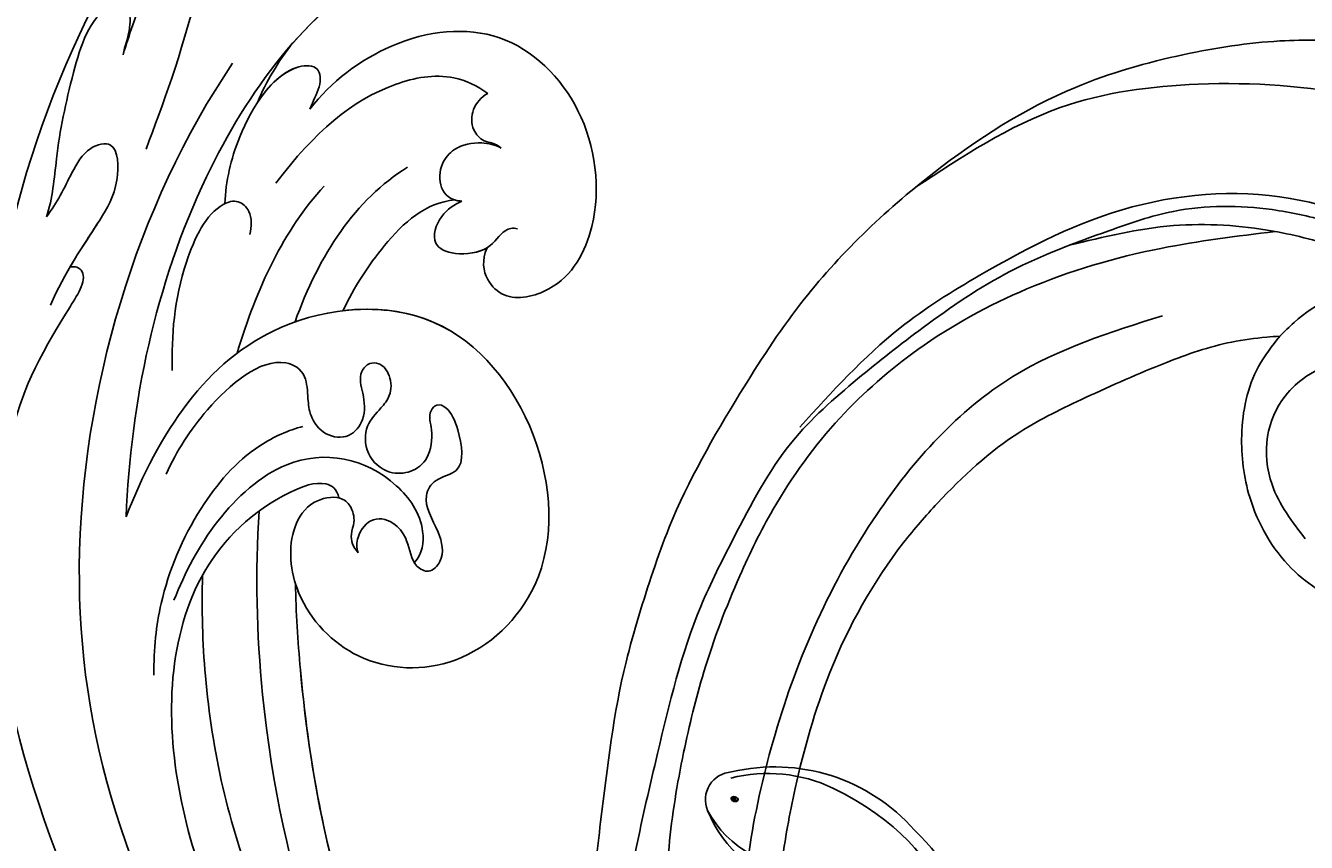
# Model space of a CAD drawing. Units: millimetres. Extents: x 4039 to 14959, y -3894 to -924.
# Drawn here: x 10380 to 10445, y -2896 to -2855 of the extents above; entities that cross this region are included whole.
import ezdxf

# ---------------------------------------------------------------- set-up
doc = ezdxf.new("R2010")
doc.units = ezdxf.units.MM
doc.layers.add('2018-圖筆規範-輪廓線', color=8, linetype='Continuous')
doc.layers.add('H-08.木作(細線)', color=8, linetype='Continuous')
doc.layers.add('logo', color=8, linetype='Continuous', plot=False)

# ---------------------------------------------------------------- blocks, each defined once
blk = doc.blocks.new('GPR-1891-140')
at = {"layer": 'H-08.木作(細線)'}
for radius in [708, 697.086, 684.424, 638.749, 627]:
    blk.add_arc((0, 0), radius, 90, 180, dxfattribs=at)
blk = doc.blocks.new('GR-211001')
at = {"layer": 'H-08.木作(細線)'}
blk.add_arc((7.024, -463.974), 27.054, 319.30327, 4.53021, dxfattribs=at)
blk = doc.blocks.new('SE-21042L-d')
at = {"layer": 'H-08.木作(細線)'}
for points, knots in [([(17.634, 51.907), (17.062, 55.227), (14.225, 66.249), (3.944, 82.187), (-15.311, 94.351), (-24.25, 92.095), (-29.212, 86.783), (-30.291, 79.379), (-28.395, 75.54), (-27.203, 74.549)], [0.1085621, 0.1085621, 0.1085621, 0.1085621, 0.128565, 0.1908614, 0.2361639, 0.2570086, 0.2745451, 0.290192, 0.3024095, 0.3024095, 0.3024095, 0.3024095]), ([(11.16, 44.399), (10.501, 50.084), (7.582, 60.553), (-0.607, 70.172), (-6.657, 72.294), (-8.679, 72.859), (-9.836, 74.03), (-9.475, 75.267), (-8.461, 75.038), (-7.936, 74.799)], [0, 0, 0, 0, 17.716591, 31.651599, 35.510922, 36.654247, 37.927839, 38.976856, 40.180044, 40.180044, 40.180044, 40.180044]), ([(11.16, 44.399), (10.501, 50.084), (7.582, 60.553), (-0.607, 70.172), (-6.657, 72.294), (-8.679, 72.859), (-9.836, 74.03), (-9.475, 75.267), (-8.461, 75.038), (-7.936, 74.799)], [0, 0, 0, 0, 17.716591, 31.651599, 35.510922, 36.654247, 37.927839, 38.976856, 40.180044, 40.180044, 40.180044, 40.180044]), ([(0.999, 67.651), (-0.459, 69.075), (-3.131, 71.057), (-6.657, 72.294), (-8.679, 72.859), (-9.836, 74.03), (-9.475, 75.267), (-8.461, 75.038), (-7.936, 74.799)], [25.616549, 25.616549, 25.616549, 25.616549, 31.651599, 35.510922, 36.654247, 37.927839, 38.976856, 40.180044, 40.180044, 40.180044, 40.180044]), ([(9.62, 67.656), (9.424, 68.147), (8.819, 69.66), (7.861, 71.497), (6.557, 72.839), (4.93, 72.798), (6.529, 67.727), (7.783, 65.03), (8.808, 62.824)], [0, 0, 0, 0, 1.584569, 4.885657, 6.208406, 6.983094, 8.898328, 17.502627, 17.502627, 17.502627, 17.502627]), ([(9.62, 67.656), (9.424, 68.147), (8.819, 69.66), (7.861, 71.497), (6.557, 72.839), (4.93, 72.798), (5.389, 71.342), (5.726, 70.345), (5.8, 70.127)], [0, 0, 0, 0, 1.584569, 4.885657, 6.208406, 6.983094, 8.898328, 9.451602, 9.451602, 9.451602, 9.451602]), ([(14.067, 59.778), (13.678, 60.683), (13.319, 63.205), (12.387, 66.529), (10.993, 70.12), (9.064, 70.314), (9.143, 68.767), (9.495, 68.085), (9.62, 67.656)], [0, 0, 0, 0, 0.00706101, 0.01754863, 0.02634997, 0.02916113, 0.03165892, 0.03507036, 0.03507036, 0.03507036, 0.03507036]), ([(14.067, 59.778), (13.678, 60.683), (13.319, 63.205), (12.387, 66.529), (10.993, 70.12), (9.064, 70.314), (9.143, 68.767), (9.495, 68.085), (9.62, 67.656)], [0, 0, 0, 0, 0.00706101, 0.01754863, 0.02634997, 0.02916113, 0.03165892, 0.03507036, 0.03507036, 0.03507036, 0.03507036]), ([(0.418, 64.237), (-0.725, 65.523), (-4.109, 67.708), (-9.734, 67.883), (-13.716, 63.38), (-14.016, 57.713), (-11.779, 54.234), (-8.866, 53.761), (-7.736, 55.028), (-7.669, 56.002), (-7.987, 56.605)], [0, 0, 0, 0, 0.0114383, 0.02466679, 0.03807414, 0.0521325, 0.06163581, 0.06713413, 0.06997013, 0.07356028, 0.07356028, 0.07356028, 0.07356028]), ([(0.418, 64.237), (-0.725, 65.523), (-4.109, 67.708), (-9.734, 67.883), (-13.716, 63.38), (-14.016, 57.713), (-11.779, 54.234), (-8.866, 53.761), (-7.736, 55.028), (-7.669, 56.002), (-7.987, 56.605)], [0, 0, 0, 0, 0.0114383, 0.02466679, 0.03807414, 0.0521325, 0.06163581, 0.06713413, 0.06997013, 0.07356028, 0.07356028, 0.07356028, 0.07356028]), ([(0.418, 64.237), (-0.725, 65.523), (-4.109, 67.708), (-9.734, 67.883), (-13.716, 63.38), (-14.016, 57.713), (-11.779, 54.234), (-8.866, 53.761), (-7.736, 55.028), (-7.669, 56.002), (-7.987, 56.605)], [0, 0, 0, 0, 0.0114383, 0.02466679, 0.03807414, 0.0521325, 0.06163581, 0.06713413, 0.06997013, 0.07356028, 0.07356028, 0.07356028, 0.07356028]), ([(3.028, 64.76), (2.794, 65.275), (2.133, 66.29), (1.435, 67.214), (0.999, 67.651)], [0, 0, 0, 0, 1.691764, 3.543947, 3.543947, 3.543947, 3.543947]), ([(3.028, 64.76), (2.794, 65.275), (2.133, 66.29), (1.435, 67.214), (0.999, 67.651)], [0, 0, 0, 0, 1.691764, 3.543947, 3.543947, 3.543947, 3.543947]), ([(3.028, 64.76), (2.794, 65.275), (2.133, 66.29), (1.435, 67.214), (0.999, 67.651)], [0, 0, 0, 0, 1.691764, 3.543947, 3.543947, 3.543947, 3.543947]), ([(4.138, 66.826), (9.5, 60.029), (16.287, 42.156), (12.546, 25.685), (7.643, 16.209)], [0, 0, 0, 0, 0.0648496, 0.1262985, 0.1262985, 0.1262985, 0.1262985]), ([(0.418, 64.237), (0.23, 64.625), (-0.244, 65.328), (-0.262, 66.409), (1.843, 66.574), (4.202, 63.366), (4.904, 60.919), (5.043, 59.792)], [0, 0, 0, 0, 0.00250847, 0.00507589, 0.00789228, 0.01835299, 0.02627157, 0.02627157, 0.02627157, 0.02627157]), ([(0.418, 64.237), (0.23, 64.625), (-0.244, 65.328), (-0.262, 66.409), (1.307, 66.532), (2.397, 65.587), (3.028, 64.76)], [0, 0, 0, 0, 0.00250847, 0.00507589, 0.00789228, 0.01432152, 0.01432152, 0.01432152, 0.01432152]), ([(0.418, 64.237), (0.23, 64.625), (-0.244, 65.328), (-0.262, 66.409), (1.307, 66.532), (2.397, 65.587), (3.028, 64.76)], [0, 0, 0, 0, 0.00250847, 0.00507589, 0.00789228, 0.01432152, 0.01432152, 0.01432152, 0.01432152]), ([(-8.588, 64.373), (-8.12, 64.791), (-6.566, 65.631), (-2.493, 65.124), (0.247, 63.069), (2.398, 60.639)], [0, 0, 0, 0, 0.00425486, 0.01128254, 0.02845527, 0.02845527, 0.02845527, 0.02845527]), ([(-9.065, 61.569), (-8.946, 61.685), (-8.668, 61.865), (-8.093, 62.011), (-7.623, 62.636), (-7.696, 63.687), (-8.24, 64.201), (-8.588, 64.373)], [0, 0, 0, 0, 0.001135904, 0.002112059, 0.003948401, 0.006395314, 0.008960962, 0.008960962, 0.008960962, 0.008960962]), ([(14.182, 55.322), (13.368, 56.917), (11.857, 58.732), (10.258, 61.019), (10.18, 63.45), (11.818, 63.14), (12.823, 61.631), (13.475, 60.429), (14.067, 59.778)], [0, 0, 0, 0, 0.01166805, 0.01690463, 0.0212616, 0.02413007, 0.02797127, 0.0340892, 0.0340892, 0.0340892, 0.0340892]), ([(13.073, 57.159), (12.521, 57.959), (11.492, 59.254), (10.258, 61.019), (10.18, 63.45), (11.818, 63.14), (12.823, 61.631), (13.475, 60.429), (14.067, 59.778)], [0.00485235, 0.00485235, 0.00485235, 0.00485235, 0.01166805, 0.01690463, 0.0212616, 0.02413007, 0.02797127, 0.0340892, 0.0340892, 0.0340892, 0.0340892]), ([(-6.895, 59.051), (-6.325, 59.113), (-5.755, 59.716), (-5.907, 61.008), (-6.797, 61.86), (-7.962, 62), (-8.778, 61.762), (-9.065, 61.569)], [0, 0, 0, 0, 0.00293077, 0.00577905, 0.00805852, 0.01150471, 0.01391832, 0.01391832, 0.01391832, 0.01391832]), ([(3.899, 58.143), (3.765, 58.54), (3.718, 59.351), (4.395, 59.973), (5.838, 59.667), (7.796, 56.257), (8.209, 53.339), (8.304, 51.585)], [0, 0, 0, 0, 0.00225047, 0.00410291, 0.00635502, 0.01451015, 0.02749462, 0.02749462, 0.02749462, 0.02749462]), ([(-9.595, 57.453), (-9.346, 57.539), (-8.698, 57.375), (-8.22, 56.436), (-6.308, 56.294), (-5.109, 56.977), (-5.65, 58.398), (-6.511, 58.92), (-6.895, 59.051)], [0, 0, 0, 0, 0.00129803, 0.00435108, 0.00756228, 0.01041711, 0.01392494, 0.01684317, 0.01684317, 0.01684317, 0.01684317]), ([(-9.595, 57.453), (-9.346, 57.539), (-8.698, 57.375), (-8.22, 56.436), (-6.308, 56.294), (-5.109, 56.977), (-5.65, 58.398), (-6.511, 58.92), (-6.895, 59.051)], [0, 0, 0, 0, 0.00129803, 0.00435108, 0.00756228, 0.01041711, 0.01392494, 0.01684317, 0.01684317, 0.01684317, 0.01684317]), ([(-7.987, 56.605), (-7.554, 56.387), (-6.3, 56.299), (-5.109, 56.977), (-5.65, 58.398), (-6.511, 58.92), (-6.895, 59.051)], [0.00441176, 0.00441176, 0.00441176, 0.00441176, 0.00756228, 0.01041711, 0.01392494, 0.01684317, 0.01684317, 0.01684317, 0.01684317]), ([(-6.546, 59.13), (-5.078, 59.122), (-2.817, 57.358), (-1.16, 55.102), (-0.504, 53.969)], [0, 0, 0, 0, 0.01086244, 0.0203033, 0.0203033, 0.0203033, 0.0203033]), ([(-6.546, 59.13), (-5.078, 59.122), (-2.817, 57.358), (-1.16, 55.102), (-0.504, 53.969)], [0, 0, 0, 0, 0.01086244, 0.0203033, 0.0203033, 0.0203033, 0.0203033]), ([(-6.546, 59.13), (-5.078, 59.122), (-2.817, 57.358), (-1.16, 55.102), (-0.504, 53.969)], [0, 0, 0, 0, 0.01086244, 0.0203033, 0.0203033, 0.0203033, 0.0203033]), ([(17.723, 40.251), (17.751, 43.463), (17.055, 49.067), (14.886, 52.97), (12.053, 56.715), (12.774, 57.212), (13.073, 57.159)], [0, 0, 0, 0, 0.02061587, 0.03812943, 0.04246536, 0.04371489, 0.04371489, 0.04371489, 0.04371489]), ([(17.723, 40.251), (17.751, 43.463), (17.055, 49.067), (14.886, 52.97), (12.053, 56.715), (12.774, 57.212), (13.073, 57.159)], [0, 0, 0, 0, 0.02061587, 0.03812943, 0.04246536, 0.04371489, 0.04371489, 0.04371489, 0.04371489]), ([(11.16, 44.399), (9.187, 48.499), (4.949, 54.153), (-5.585, 54.292), (-10.432, 47.291), (-10.338, 39.547), (-5.255, 35.328), (0.029, 35.847), (3.078, 39.454), (3.149, 42.881), (1.875, 44.543), (0.404, 44.72), (-0.216, 44.177), (-0.378, 43.336), (0.01, 42.59), (-0.154, 42.033), (-0.382, 41.735)], [0, 0, 0, 0, 0.0296015, 0.0481598, 0.0659758, 0.0837615, 0.0971272, 0.1090521, 0.1192662, 0.1272617, 0.1311755, 0.1344948, 0.1363965, 0.1383774, 0.1398014, 0.1421284, 0.1421284, 0.1421284, 0.1421284]), ([(11.16, 44.399), (9.187, 48.499), (4.949, 54.153), (-5.585, 54.292), (-10.432, 47.291), (-10.338, 39.547), (-5.255, 35.328), (0.029, 35.847), (3.078, 39.454), (3.149, 42.881), (1.875, 44.543), (0.404, 44.72), (-0.216, 44.177), (-0.378, 43.336), (0.01, 42.59), (-0.154, 42.033), (-0.382, 41.735)], [0, 0, 0, 0, 0.0296015, 0.0481598, 0.0659758, 0.0837615, 0.0971272, 0.1090521, 0.1192662, 0.1272617, 0.1311755, 0.1344948, 0.1363965, 0.1383774, 0.1398014, 0.1421284, 0.1421284, 0.1421284, 0.1421284]), ([(-0.504, 53.969), (-2.086, 54.04), (-6.263, 53.312), (-10.432, 47.291), (-10.338, 39.547), (-5.255, 35.328), (0.029, 35.847), (2.39, 38.64), (2.844, 40.257), (2.883, 40.428)], [0.03717854, 0.03717854, 0.03717854, 0.03717854, 0.04815977, 0.0659758, 0.08376146, 0.09712722, 0.1090521, 0.11926621, 0.12046099, 0.12046099, 0.12046099, 0.12046099]), ([(-0.382, 41.735), (-0.318, 41.992), (-0.383, 42.7), (-1.248, 43.593), (-2.38, 43.15), (-3.009, 42.086), (-3, 40.958), (-3.893, 40.385), (-4.785, 41.165), (-4.523, 42.698), (-3.707, 44.093), (-4.526, 45.25), (-6.118, 45.356), (-5.976, 47.354), (-5.533, 48.635), (-4.919, 48.992), (-4.381, 48.496), (-4.631, 47.534), (-4.33, 46.195), (-3.407, 45.543), (-2.097, 45.56), (-1.078, 46.601), (-1.158, 48.128), (-1.965, 48.825), (-2.657, 49.551), (-2.708, 50.487), (-2.266, 51.202), (-1.603, 51.272), (-1.016, 50.713), (-1.252, 49.655), (-1.283, 48.48), (-0.388, 47.464), (0.915, 47.722), (1.549, 48.71), (1.584, 49.679), (1.545, 51.033), (3.346, 52.245), (6.775, 49.7), (8.352, 47.547), (8.987, 46.39)], [0, 0, 0, 0, 0.0017192, 0.0045075, 0.0073428, 0.009618, 0.0127404, 0.0142576, 0.0159815, 0.0194134, 0.0240514, 0.0263324, 0.0290572, 0.0337038, 0.0365445, 0.037953, 0.0390218, 0.041345, 0.0445474, 0.0472643, 0.0498069, 0.0532387, 0.0564575, 0.0592453, 0.0610171, 0.0633962, 0.0652843, 0.0663779, 0.0677371, 0.0703956, 0.073572, 0.0761384, 0.0788433, 0.0817303, 0.0838398, 0.0862453, 0.0895424, 0.100305, 0.109053, 0.109053, 0.109053, 0.109053]), ([(-0.382, 41.735), (-0.318, 41.992), (-0.383, 42.7), (-1.248, 43.593), (-2.38, 43.15), (-3.009, 42.086), (-3, 40.958), (-3.893, 40.385), (-4.785, 41.165), (-4.523, 42.698), (-3.707, 44.093), (-4.526, 45.25), (-6.118, 45.356), (-5.976, 47.354), (-5.533, 48.635), (-4.919, 48.992), (-4.381, 48.496), (-4.631, 47.534), (-4.33, 46.195), (-3.407, 45.543), (-2.097, 45.56), (-1.078, 46.601), (-1.158, 48.128), (-1.965, 48.825), (-2.657, 49.551), (-2.708, 50.487), (-2.266, 51.202), (-1.603, 51.272), (-1.016, 50.713), (-1.252, 49.655), (-1.283, 48.48), (-0.388, 47.464), (0.915, 47.722), (1.549, 48.71), (1.584, 49.679), (1.545, 51.033), (3.346, 52.245), (6.775, 49.7), (8.352, 47.547), (8.987, 46.39)], [0, 0, 0, 0, 0.0017192, 0.0045075, 0.0073428, 0.009618, 0.0127404, 0.0142576, 0.0159815, 0.0194134, 0.0240514, 0.0263324, 0.0290572, 0.0337038, 0.0365445, 0.037953, 0.0390218, 0.041345, 0.0445474, 0.0472643, 0.0498069, 0.0532387, 0.0564575, 0.0592453, 0.0610171, 0.0633962, 0.0652843, 0.0663779, 0.0677371, 0.0703956, 0.073572, 0.0761384, 0.0788433, 0.0817303, 0.0838398, 0.0862453, 0.0895424, 0.100305, 0.109053, 0.109053, 0.109053, 0.109053]), ([(12.466, 19.008), (13.509, 21.056), (17.943, 31.903), (19.044, 43.145), (17.634, 51.907)], [0.02666238, 0.02666238, 0.02666238, 0.02666238, 0.04239869, 0.10705039, 0.10705039, 0.10705039, 0.10705039]), ([(1.927, 48.287), (2.648, 48.17), (4.859, 47.373), (7.753, 44.404), (9.766, 40.439), (10.241, 37.672), (10.35, 36.321)], [0, 0, 0, 0, 0.00576068, 0.01597128, 0.02842672, 0.03698193, 0.03698193, 0.03698193, 0.03698193]), ([(-3.177, 41.03), (-3.61, 41.431), (-3.954, 43.021), (-1.999, 46.238), (2.398, 47.443), (6.883, 43.904), (8.394, 41.368), (9.055, 40.023)], [0, 0, 0, 0, 0.00371809, 0.01001396, 0.02477086, 0.03513873, 0.04595312, 0.04595312, 0.04595312, 0.04595312]), ([(4.49, 16.189), (6.257, 19.426), (8.876, 25.222), (10.686, 36.334), (6.602, 43.902), (1.187, 45.591), (0.437, 45.033), (0.386, 44.565)], [0, 0, 0, 0, 0.01979705, 0.04790154, 0.07541399, 0.07951375, 0.08165092, 0.08165092, 0.08165092, 0.08165092]), ([(4.49, 16.189), (6.257, 19.426), (8.876, 25.222), (10.686, 36.334), (6.602, 43.902), (1.187, 45.591), (0.437, 45.033), (0.386, 44.565)], [0, 0, 0, 0, 0.01979705, 0.04790154, 0.07541399, 0.07951375, 0.08165092, 0.08165092, 0.08165092, 0.08165092]), ([(-0.415, 12.438), (2.333, 17.564), (5.469, 28.419), (4.873, 41.157), (4.449, 44.197)], [0, 0, 0, 0, 0.05753712, 0.07649972, 0.07649972, 0.07649972, 0.07649972]), ([(7.528, 41.168), (7.701, 39.47), (7.943, 33.928), (7.135, 28.526), (5.995, 24.933)], [0.04930622, 0.04930622, 0.04930622, 0.04930622, 0.06125877, 0.08837587, 0.08837587, 0.08837587, 0.08837587]), ([(2.883, 40.428), (2.958, 38.971), (3.039, 31.55), (1.435, 20.121), (-2.74, 12.038), (-5.166, 8.804)], [0.05232503, 0.05232503, 0.05232503, 0.05232503, 0.06186305, 0.10065986, 0.13106328, 0.13106328, 0.13106328, 0.13106328]), ([(2.883, 40.428), (2.958, 38.971), (3.033, 32.105), (2.195, 25.586), (0.836, 20.937)], [0.05232503, 0.05232503, 0.05232503, 0.05232503, 0.06186305, 0.09704577, 0.09704577, 0.09704577, 0.09704577]), ([(2.883, 40.428), (2.958, 38.971), (3.033, 32.105), (2.195, 25.586), (0.836, 20.937)], [0.05232503, 0.05232503, 0.05232503, 0.05232503, 0.06186305, 0.09704577, 0.09704577, 0.09704577, 0.09704577])]:
    blk.add_open_spline(points, degree=3, knots=knots, dxfattribs=at)
for points in [[(1.944, 53.58), (0.487, 56.887), (-1.55, 59.526), (-4.277, 60.948)], [(-0.016, 60.302), (2.161, 58.283), (3.776, 55.382), (4.969, 52.22)], [(-6.895, 59.051), (-6.764, 59.065), (-6.648, 59.092), (-6.546, 59.13)], [(-6.895, 59.051), (-6.764, 59.065), (-6.648, 59.092), (-6.546, 59.13)]]:
    blk.add_open_spline(points, degree=3, dxfattribs=at)
blk = doc.blocks.new('SE-21230L')
at = {"layer": '2018-圖筆規範-輪廓線'}
blk.add_open_spline([(1231.242, 1939.985), (1231.455, 1940.763), (1232.372, 1944.114), (1232.862, 1948.964), (1233.491, 1954.596), (1233.37, 1957.689), (1232, 1961.333), (1231.427, 1964.023), (1230.301, 1964.802), (1229.787, 1966.69), (1228.466, 1969.688), (1225.924, 1972.609), (1224.169, 1974.518), (1223.22, 1975.341), (1221.781, 1977.336), (1219.358, 1979.855), (1215.456, 1982.281), (1211.897, 1983.311), (1208.808, 1983.382), (1206.39, 1983.23), (1204.017, 1983.413), (1202.236, 1982.29), (1200.885, 1981.113), (1200.001, 1979.866), (1198.823, 1978.749), (1197.355, 1977.403), (1197.042, 1975.596), (1196.464, 1973.018), (1198.083, 1970.833), (1199.418, 1968.488), (1201.375, 1967.861), (1202.988, 1967.105), (1204.779, 1966.906), (1206.158, 1967.362), (1207.259, 1967.591), (1208.093, 1967.779), (1208.927, 1968.243), (1209.428, 1969.61), (1210.475, 1971.036), (1212.263, 1972.026), (1214.11, 1972.271), (1215.804, 1972.289), (1217.462, 1971.928), (1219.208, 1971.357), (1220.435, 1970.19), (1221.54, 1968.966), (1222.292, 1967.528), (1223.198, 1965.554), (1223.332, 1963.087), (1223.697, 1961.319), (1223.888, 1960.397), (1223.956, 1959.382), (1224.131, 1956.751), (1223.996, 1952.784), (1223.166, 1947.873), (1221.646, 1942.188), (1219.027, 1937.33), (1215.656, 1933.357), (1212.753, 1930.589), (1208.65, 1928.567), (1205.143, 1926.929), (1202.089, 1925.821), (1200.128, 1925.535), (1199.317, 1925.468), (1199.097, 1925.45), (1199.48, 1925.95), (1200.589, 1927.398), (1201.13, 1930.352), (1200.637, 1933.972), (1198.694, 1937.301), (1195.651, 1939.066), (1193.349, 1939.827), (1192.172, 1939.885), (1191.827, 1939.902), (1191.904, 1940.239), (1192.178, 1941.437), (1191.81, 1943.732), (1190.67, 1946.565), (1188.068, 1949.039), (1184.809, 1950.367), (1181.774, 1950.521), (1179.303, 1950.342), (1176.997, 1949.409), (1175.085, 1947.896), (1174.201, 1946.576), (1173.851, 1946.054), (1173.124, 1945.578), (1171.498, 1944.515), (1169.362, 1941.878), (1168.488, 1938.438), (1168.759, 1933.735), (1170.455, 1928.33), (1174.505, 1923.703), (1177.886, 1921.456), (1179.52, 1920.557), (1179.849, 1920.376), (1180.129, 1919.789), (1181.153, 1917.644), (1183.98, 1914.424), (1189.09, 1911.476), (1194.452, 1910.486), (1199.644, 1910.457), (1204.41, 1911.262), (1210.509, 1913.078), (1217.128, 1917.447), (1222.717, 1922.924), (1226.704, 1929.298), (1229.607, 1934.52), (1230.79, 1938.473), (1231.242, 1939.985)], degree=3, knots=[0, 0, 0, 0, 2.417414, 10.417151, 14.530387, 18.055239, 22.322287, 25.194533, 25.717622, 26.257806, 30.869349, 35.574051, 37.72931, 38.664567, 39.320106, 45.091252, 49.01343, 52.985453, 56.037051, 58.223631, 60.29583, 62.995824, 64.194745, 65.68777, 67.534092, 69.097776, 71.496989, 72.816972, 76.874133, 78.887527, 80.692755, 82.759861, 84.284111, 85.939243, 87.062824, 87.659518, 88.513031, 89.778157, 91.853405, 93.72917, 95.719771, 97.391944, 98.782741, 100.802659, 102.797439, 103.764303, 105.744253, 107.631013, 110.222961, 113.052113, 113.052113, 113.052113, 116.103735, 120.961221, 124.913947, 131.026267, 138.560649, 141.183935, 146.672171, 150.412923, 154.830353, 158.31287, 160.094921, 160.75556, 160.75556, 160.75556, 162.631902, 166.188875, 169.349557, 173.518749, 177.18143, 179.67382, 180.707526, 180.707526, 180.707526, 181.741614, 184.379289, 187.495469, 190.767411, 194.854671, 197.760392, 199.833, 202.234491, 205.110059, 206.988017, 206.988017, 206.988017, 209.589029, 212.798049, 216.914273, 219.885005, 226.895692, 233.428202, 237.898983, 239.024918, 239.024918, 239.024918, 240.974478, 246.148623, 251.565183, 258.390485, 262.226535, 267.111005, 272.83998, 281.183624, 290.611809, 296.069938, 303.700437, 308.424691, 308.424691, 308.424691, 308.424691], dxfattribs=at)
at = {"layer": 'H-08.木作(細線)'}
for points in [[(1205.035, 1924.495), (1212.528, 1927.665), (1219.31, 1934.715), (1224.291, 1945.876), (1225.878, 1957.093), (1224.729, 1966.657), (1222.048, 1974.214), (1216.989, 1979.746), (1213.416, 1982.327), (1209.824, 1983.34)], [(1199.401, 1920.172), (1205.15, 1921.099), (1211.882, 1923.237), (1217.34, 1926.364), (1221.222, 1929.867), (1224.537, 1934.524), (1226.174, 1937.903), (1227.92, 1942.762), (1228.887, 1946.859), (1229.561, 1951.617), (1229.582, 1956.385), (1229.225, 1959.944), (1228.552, 1963.984), (1226.429, 1968.963), (1224.368, 1973.508), (1223.124, 1975.497)], [(1192.349, 1920.924), (1193.675, 1920.523), (1196.822, 1919.606), (1199.563, 1919.072), (1204.544, 1919.226), (1207.794, 1920.247), (1212.724, 1922.354), (1217.099, 1925.257), (1220.369, 1927.891), (1223.64, 1931.123), (1226.503, 1935.99), (1228.119, 1939.468), (1230.205, 1946.928), (1231.227, 1951.775), (1231.759, 1955.556), (1231.697, 1959.339), (1231.248, 1961.565), (1230.614, 1963.815), (1230.295, 1964.933)], [(1194.349, 1937.565), (1192.139, 1937.863), (1190.825, 1937.604), (1189.59, 1936.928), (1188.156, 1935.615), (1187.3, 1933.963), (1186.962, 1931.197), (1187.101, 1928.544), (1188.395, 1925.182), (1191.586, 1921.486), (1198.131, 1918.583), (1206.625, 1919.03), (1214.262, 1922.573), (1218.256, 1925.291), (1223.237, 1930.355)], [(1192.657, 1929.821), (1192.199, 1929.682), (1192.06, 1929.125), (1192.279, 1928.429), (1193.016, 1927.533), (1194.37, 1926.817), (1196.003, 1926.737), (1197.715, 1927.454), (1198.79, 1928.468), (1199.647, 1930.518), (1199.388, 1932.945), (1197.675, 1935.654)], [(1192.729, 1921.385), (1192.666, 1921.639), (1193.034, 1922.082), (1193.401, 1922.412), (1193.977, 1922.621), (1196.616, 1923.519), (1198.381, 1924.743), (1199.097, 1925.45)], [(1194.373, 1922.722), (1194.2, 1922.512), (1194.307, 1922.129), (1195.968, 1921.032), (1199.502, 1920.155), (1204.539, 1919.945), (1209.785, 1921.007)], [(1217.566, 1918.182), (1210.326, 1914.068), (1203.387, 1912.791), (1195.132, 1913.302), (1189.618, 1915.054), (1186.331, 1917.243)]]:
    blk.add_spline(points, degree=3, dxfattribs=at)
blk = doc.blocks.new('logo')
at = {"layer": 'logo'}
h = blk.add_hatch(color=256, dxfattribs=at)
edge = h.paths.add_edge_path()
edge.add_ellipse((0.18, 0.6), major_axis=(0.323, 0.566), ratio=0.659111, start_angle=263.8576, end_angle=429.825)
edge.add_arc((0.02, 1.39), 0.399, 258.9967, 261.058)
edge.add_ellipse((0.18, 0.6), major_axis=(0.314, 0.551), ratio=0.659838, start_angle=263.243, end_angle=428.5195, ccw=False)
edge.add_arc((0.51, 0.37), 0.0433, 263.9962, 282.4455)
edge = h.paths.add_edge_path()
edge.add_ellipse((0.18, 0.6), major_axis=(0.314, 0.551), ratio=0.659838, start_angle=70.2744, end_angle=262.8394, ccw=False)
edge.add_arc((0.03, 1.2), 0.237, 245.2323, 248.2557, ccw=False)
edge.add_ellipse((0.18, 0.6), major_axis=(0.323, 0.566), ratio=0.659111, start_angle=71.1999, end_angle=263.5875)
edge.add_arc((0.5, 0.37), 0.0389, 266.4658, 288.3928, ccw=False)
edge = h.paths.add_edge_path(flags=17)
edge.add_line((0.2, 1.02), (0.2, 1.03))
edge.add_arc((0.02, 1.39), 0.399, 261.058, 296.4699, ccw=False)
edge.add_ellipse((0.18, 0.6), major_axis=(0.314, 0.551), ratio=0.659838, start_angle=68.5195, end_angle=70.2744)
edge.add_arc((0.03, 1.2), 0.237, 248.2557, 287.7329)
edge.add_arc((0.18, 0.84), 0.155, 119.2735, 139.7006)
edge.add_arc((0.45, 0.59), 0.526, 137.2638, 146.3296)
edge.add_arc((0.7, 0.49), 0.794, 150.4954, 153.1332)
edge.add_arc((0.17, 0.07), 0.799, 100.8186, 103.2077, ccw=False)
edge.add_arc((0.3, 0.68), 0.325, 138.9231, 148.8948, ccw=False)
edge.add_arc((0.62, 0.39), 0.758, 124.4657, 138.4002, ccw=False)
edge = h.paths.add_edge_path()
edge.add_arc((0.03, 1.2), 0.237, 233.3596, 245.2323)
edge.add_ellipse((0.18, 0.6), major_axis=(0.323, 0.566), ratio=0.659111, start_angle=69.825, end_angle=71.1999, ccw=False)
edge.add_arc((0.02, 1.39), 0.399, 251.1923, 258.9967, ccw=False)
h.paths.add_polyline_path([(-0.05, 0.82, -0.021859), (-0.02, 0.83, -0.004955), (-0.01, 0.85, 0.012967), (-0.05, 0.83, 0.223317), (-0.2, 0.65, 0.425243), (-0.17, 0.61, 0.393247), (-0.02, 0.74, -0.084558), (0.02, 0.84, 0.019194), (-0.02, 0.83, 0.004726), (-0.02, 0.82, 0.021148), (-0.04, 0.73, -0.080721), (-0.07, 0.66, -0.104113), (-0.11, 0.63, -0.094873), (-0.16, 0.62, -0.207877), (-0.18, 0.64, -0.223034), (-0.18, 0.67, -0.16869)], flags=17)
h.paths.add_polyline_path([(0.36, 0.97, 0.088592), (0.28, 0.95, 0.140724), (0.2, 0.82, -0.012272), (0.2, 0.81, -0.041532), (0.22, 0.8, 0.005558), (0.22, 0.82, -0.187874)], flags=17)
h.paths.add_polyline_path([(0.19, 0.73, 0.011592), (0.2, 0.77, 0.056884), (0.19, 0.79, -0.271208), (0.1, 0.71, -0.679677), (0.04, 0.82, -0.290071), (0.16, 0.82, -0.103922), (0.19, 0.79, 0.053349), (0.2, 0.81, -0.004508), (0.2, 0.82, 0.220604), (0.1, 0.86, -0.015501), (0.05, 0.85, 0.008768), (0.03, 0.85, 0.029539), (0.02, 0.84, 1.009367)], flags=17)
h.paths.add_polyline_path([(0.22, 0.8, -0.008928), (0.2, 0.77, -0.347678), (0.17, 0.63, 0.00727), (0.06, 0.58, -0.035606), (0.06, 0.58, 0.01139), (0.07, 0.57, 0.012101), (0.15, 0.61, 0.461639)], flags=17)
h.paths.add_polyline_path([(0.11, 0.67, 0.433181), (0.03, 0.63, 0.04486), (0.03, 0.62, -0.026783), (0.04, 0.62, -0.142026), (0.05, 0.64, -0.307429), (0.09, 0.66, -0.953401), (0.07, 0.62, 0.069613), (0.04, 0.62, 0.042891), (0.04, 0.62, -0.067719), (0.07, 0.61, 0.893379)], flags=17)
h.paths.add_polyline_path([(0.02, 0.61, -0.009243), (0.03, 0.61, -0.026651), (0.03, 0.62, 0.013684), (0.02, 0.62, 0.174326), (0, 0.61, 0.391287), (0.01, 0.57, 0.210555), (0.04, 0.56), (0.04, 0.56, 0.001326), (0.05, 0.57, -0.005065), (0.05, 0.57, -0.027528), (0.04, 0.57, -0.195292), (0.02, 0.58, -0.659298)], flags=17)
h.paths.add_polyline_path([(0.04, 0.62, 0.023127), (0.03, 0.61, 0.184672), (0.04, 0.57, 0.098355), (0.06, 0.58, -0.009788), (0.05, 0.58, -0.240413)], flags=17)
h.paths.add_polyline_path([(0.07, 0.57, -0.002039), (0.05, 0.57, 0.07599), (0.1, 0.55, 0.108431), (0.23, 0.55, -0.004552), (0.23, 0.56, -0.028332), (0.17, 0.55, -0.123708)], flags=17)
h.paths.add_polyline_path([(0.4, 0.74, -0.55173), (0.42, 0.69, -0.18979), (0.3, 0.57, -0.013881), (0.27, 0.56, 0.011039), (0.27, 0.56, 0.022162), (0.29, 0.56, -0.010966), (0.31, 0.57, -0.001761), (0.35, 0.58, 0.034744), (0.38, 0.6, 0.086103), (0.43, 0.67, 0.506659), (0.4, 0.76, 0.355205), (0.25, 0.67, 0.093422), (0.23, 0.56, 0.017263), (0.27, 0.56, -0.31391)], flags=17)
h.paths.add_polyline_path([(0.26, 0.55, -0.009702), (0.27, 0.55, -0.004936), (0.27, 0.56, -0.035369), (0.24, 0.55, -0.002587), (0.23, 0.55, 0.014405), (0.24, 0.53, -0.020509)], flags=17)
h.paths.add_polyline_path([(0.27, 0.55, -0.007857), (0.27, 0.55, 0.009702), (0.26, 0.55, 0.020509), (0.24, 0.53, 0.000681), (0.24, 0.53, -0.002588), (0.24, 0.53, -0.013713), (0.25, 0.53, -0.01198)], flags=17)
h.paths.add_polyline_path([(0.28, 0.52, -0.036579), (0.27, 0.55, 0.01198), (0.25, 0.53, 0.013411), (0.24, 0.53, 0.001089), (0.24, 0.53, 0.015933), (0.24, 0.43, -0.190203), (0.19, 0.3, -0.266161), (0.12, 0.27, -0.207317), (0.18, 0.48, -0.064593), (0.24, 0.53, -0.001017), (0.24, 0.53, -0.000681), (0.24, 0.53, 0.152538), (0.11, 0.38, 0.230241), (0.11, 0.24, 0.234095), (0.21, 0.27, 0.172717), (0.27, 0.37, 0.028132), (0.28, 0.44, -0.014352), (0.28, 0.46, 0.062016), (0.31, 0.45, 0.349487), (0.46, 0.53, 0.392407), (0.44, 0.61, 0.130108), (0.38, 0.6, 0.001865), (0.35, 0.58, -0.054721), (0.29, 0.56, 0.014593), (0.27, 0.55, 0.007857), (0.27, 0.55, -0.01108), (0.3, 0.56, -0.100678), (0.41, 0.59, -0.349203), (0.43, 0.57, -0.402437), (0.32, 0.46, -0.009974), (0.32, 0.47, 0.613372), (0.29, 0.51, 0.175713), (0.28, 0.5, -0.002484), (0.28, 0.49, -0.463644), (0.3, 0.49, -0.513768), (0.3, 0.47, -0.075052), (0.28, 0.48, 0.007944)], flags=17)
h.paths.add_polyline_path([(0.31, 0.45, -0.062016), (0.28, 0.46, -0.007786), (0.28, 0.44, 0.027572), (0.28, 0.41, 0.0582), (0.28, 0.4, 0.26466), (0.38, 0.29, 0.315327), (0.49, 0.33, -0.025867), (0.49, 0.33, -0.380363), (0.35, 0.33, -0.153954), (0.31, 0.4, -0.090831)], flags=17)
h.paths.add_polyline_path([(0.46, 0.37, 0.336432), (0.49, 0.33, 0.025867), (0.49, 0.33, 0.026394), (0.5, 0.33, -0.025927), (0.49, 0.33, -0.173285), (0.47, 0.35, -0.685315), (0.49, 0.38, -0.491027), (0.5, 0.35, -0.040547), (0.49, 0.33, 0.025927), (0.5, 0.33, 0.139653), (0.51, 0.36, 1.004843)], flags=17)
h.paths.add_polyline_path([(0.41, 1, 0.143839), (0.35, 1, 0.069213), (0.28, 0.95, -0.088592), (0.36, 0.97, 0.404636)], flags=17)
h.paths.add_polyline_path([(0.27, 0.95, -0.01627), (0.28, 0.95, -0.069213), (0.35, 1, 0.037626), (0.22, 0.93, -0.082213), (0.04, 0.85, 0.004306), (0.02, 0.85, 0.008989), (0.02, 0.84, -0.006474), (0.03, 0.85, -0.136946), (0.1, 0.86, 0.054668)], flags=17)
for points in [[(0.02, 0.84, 0.019194), (-0.02, 0.83, 0.004726), (-0.02, 0.82, -0.044587), (-0.04, 0.73, -0.07623), (-0.08, 0.67, -0.235864), (-0.16, 0.62, -0.450297), (-0.18, 0.67, -0.16869), (-0.05, 0.82, -0.021859), (-0.02, 0.83, -0.004955), (-0.01, 0.85, 0.012967), (-0.05, 0.83, 0.223317), (-0.2, 0.65, 0.425243), (-0.17, 0.61, 0.393247), (-0.02, 0.74, -0.084558)], [(-0.16, 0.62, -0.206522), (-0.18, 0.64, 0.207877), (-0.16, 0.62, 0.024305), (-0.15, 0.62, -0.043373)], [(0.27, 0.56, -0.011039), (0.27, 0.56, -0.017263), (0.23, 0.56, 0.004552), (0.23, 0.55, 0.002587), (0.24, 0.55, 0.035369)]]:
    blk.add_hatch(color=256, dxfattribs=at).paths.add_polyline_path(points)
h = blk.add_hatch(color=256, dxfattribs=at)
edge = h.paths.add_edge_path()
edge.add_ellipse((0.18, 0.6), major_axis=(0.314, 0.551), ratio=0.659838, start_angle=68.5195, end_angle=70.2744, ccw=False)
edge.add_arc((0.02, 1.39), 0.399, 258.9967, 261.058, ccw=False)
edge.add_ellipse((0.18, 0.6), major_axis=(0.323, 0.566), ratio=0.659111, start_angle=69.825, end_angle=71.1999)
edge.add_arc((0.03, 1.2), 0.237, 245.2323, 248.2557)
h = blk.add_hatch(color=256, dxfattribs=at)
h.paths.add_polyline_path([(0.22, 0.8, 0.041532), (0.2, 0.81, 0.012272), (0.2, 0.82, 0.004508), (0.2, 0.81, -0.053349), (0.19, 0.79, -0.056884), (0.2, 0.77, 0.008928)])
h.paths.add_polyline_path([(0.02, 0.84, -0.008989), (0.02, 0.85, 0.010425), (-0.01, 0.85, 0.004955), (-0.02, 0.83, -0.019194)])
h.paths.add_polyline_path([(0.1, 0.86, 0.136946), (0.03, 0.85, -0.008768), (0.05, 0.85, 0.015501)])
h.paths.add_polyline_path([(0.04, 0.62, 0.026783), (0.03, 0.62, 0.026651), (0.03, 0.61, -0.023127), (0.04, 0.62, -0.042891)])
h.paths.add_polyline_path([(0.07, 0.57, -0.01139), (0.06, 0.58, -0.098355), (0.04, 0.57, 0.027528), (0.05, 0.57, 0.005065), (0.05, 0.57, 0.002039)])
for p, q in [((0.04, 0.56), (0.04, 0.56)), ((0.2, 1.03), (0.2, 1.02))]:
    blk.add_line(p, q, dxfattribs=at)
at = {"layer": 'logo', "lineweight": 0}
for p, q in [((0.04, 0.56), (0.04, 0.56)), ((0.2, 1.02), (0.2, 1.03))]:
    blk.add_line(p, q, dxfattribs=at)
at = {"layer": 'logo'}
for points in [[(-0.17, 0.61, -0.425243), (-0.2, 0.65, -0.223317), (-0.05, 0.83, -0.027703), (0.04, 0.85, 0.082213), (0.22, 0.93, -0.037626), (0.35, 1, -0.143839), (0.41, 1, -0.872775)], [(-0.16, 0.62, -0.434531), (-0.18, 0.67, -0.16869), (-0.05, 0.82, 0.909183)], [(0.2, 1.02, 0.060876), (0.06, 0.9, 0.137716), (-0.02, 0.74, -0.393247), (-0.17, 0.61, 79.578459)], [(-0.11, 1.01, 0.200172), (0.2, 1.03, -0.066965)], [(-0.11, 1.01, 0.241802), (0.1, 0.98, 0.575938)], [(-0.05, 0.82, -0.056349), (0.05, 0.85, 0.070229), (0.27, 0.95, 0.769245)], [(-0.02, 0.82, 0.021148), (-0.04, 0.73, 0.658186)], [(0.06, 0.94, 0.039578), (0.01, 0.88, 0.021193), (-0.02, 0.82, 0.700396)], [(0.04, 0.56, -0.210555), (0.01, 0.57, -0.391287), (0, 0.61, -0.174326), (0.02, 0.62, -0.110406), (0.07, 0.62, 0.953401), (0.09, 0.66)], [(0.22, 0.82, -0.026083), (0.19, 0.73, -1.009367), (0.02, 0.84, 0.624773)], [(0.06, 0.58, -0.338614), (0.02, 0.58, -0.659298), (0.02, 0.61, -0.100316), (0.07, 0.61, 0.893379), (0.11, 0.67, 0.433181), (0.03, 0.63, 0.289299), (0.05, 0.57, 0.081086), (0.1, 0.55, -0.684784)], [(0.02, 0.84, -0.416943), (0.2, 0.81, 0.828532)], [(0.2, 0.81, -0.329321), (0.1, 0.71, -0.679677), (0.04, 0.82, 0.415871)], [(0.04, 0.82, -0.290071), (0.16, 0.82, -0.539799), (0.17, 0.63, 0.00727), (0.06, 0.58, -1.51475)], [(0.09, 0.66, 0.307429), (0.05, 0.64, 0.446432), (0.05, 0.58, 0.145269), (0.17, 0.55, -0.214979)], [(0.15, 0.61, -0.015466), (0.04, 0.56, 0.608014)], [(0.1, 0.98, 0.089367), (0.06, 0.94, 0.028397)], [(0.28, 0.46, -0.035926), (0.27, 0.37, -0.172717), (0.21, 0.27, -0.234095), (0.11, 0.24, -0.230241), (0.11, 0.38, -0.17359), (0.26, 0.55)], [(0.1, 0.55, 0.111049), (0.24, 0.55, 0.147976), (0.38, 0.6, 0.393525)], [(0.24, 0.53, 0.016972), (0.24, 0.43, -0.190203), (0.19, 0.3, -0.266161), (0.12, 0.27, -0.290937), (0.25, 0.53, 0.211969)], [(0.2, 0.81, -0.513007), (0.15, 0.61, -1.702754)], [(0.17, 0.55, 0.059536), (0.3, 0.57, 0.18979), (0.42, 0.69, 0.55173), (0.4, 0.74, 0.38162), (0.28, 0.52, -0.007944), (0.28, 0.48, -0.007944)], [(0.19, 1.02, 0.002733), (0.2, 1.02)], [(0.35, 1, 0.216717), (0.2, 0.81, 0.638327)], [(0.36, 0.97, 0.187874), (0.22, 0.82, 0.783226)], [(0.38, 0.6, 0.086103), (0.43, 0.67, 0.506659), (0.4, 0.76, 0.355205), (0.25, 0.67, 0.113269), (0.24, 0.53, 0.583131)], [(0.25, 0.53, -0.023063), (0.3, 0.56, -0.100678), (0.41, 0.59, -0.349203), (0.43, 0.57, -0.402437), (0.32, 0.46, -0.247136)], [(0.26, 0.55, -0.035274), (0.31, 0.57, -0.003626), (0.38, 0.6, 0.389489)], [(0.27, 0.95, -0.105013), (0.36, 0.97, 0.404636), (0.41, 1, 1.743742)], [(0.38, 0.6, -0.130108), (0.44, 0.61, -0.392407), (0.46, 0.53, -0.420619), (0.28, 0.46, -0.420619)], [(0.28, 0.5, -0.175713), (0.29, 0.51, -0.613372), (0.32, 0.47)], [(0.3, 0.47, 0.513768), (0.3, 0.49, 0.463644), (0.28, 0.49, 0.463644)], [(0.3, 0.47, -0.075052), (0.28, 0.48)], [(0.31, 0.45, 0.090831), (0.31, 0.4, 0.169704), (0.36, 0.32)], [(0.32, 0.47, 0.009974), (0.32, 0.46, 0.009974)], [(0.51, 0.36, -0.166662), (0.49, 0.33, -0.70739)]]:
    blk.add_lwpolyline(points, format="xyb", dxfattribs=at)
at = {"layer": 'logo', "lineweight": 0}
for centre, radius, start, end in [((0.07, 0.58), 0.28, 114.7362, 165.0904), ((-0.16, 0.65), 0.0374, 171.8348, 263.9838), ((0.09, 0.56), 0.292, 119.8523, 158.1526), ((-0.15, 0.65), 0.0336, 149.7688, 246.7364), ((-0.16, 0.76), 0.146, 267.5844, 353.4527), ((-0.17, 0.73), 0.111, 272.2715, 325.3573), ((0.02, 1.39), 0.399, 251.1923, 296.4699), ((-0.26, 0.8), 0.225, 324.2142, 341.6511), ((0.17, 0.07), 0.799, 103.2077, 106.1792), ((0.14, 0.4), 0.462, 110.1482, 115.1572), ((-0.51, 0.9), 0.5, 339.9296, 350.1414), ((0.7, 0.49), 0.794, 153.1332, 154.2687), ((0.7, 0.49), 0.794, 153.1332, 154.2687), ((0.14, 0.4), 0.462, 105.7498, 110.1482), ((0.14, 0.4), 0.462, 105.7498, 110.1482), ((0.3, 0.68), 0.325, 150.9548, 170.2881), ((0.7, 0.49), 0.794, 154.2687, 155.3518), ((0.7, 0.49), 0.794, 150.4954, 153.1332), ((0.17, 0.07), 0.799, 100.8186, 103.2077), ((0.17, 0.07), 0.799, 100.8186, 103.2077), ((0.02, 0.59), 0.027, 151.6425, 237.1215), ((0.1, 0.78), 0.101, 147.8295, 328.8978), ((0.03, 0.58), 0.0386, 98.6046, 138.1597), ((0.45, 0.59), 0.526, 137.2638, 146.3296), ((0.03, 0.6), 0.0177, 105.7526, 239.3398), ((0.03, 0.61), 0.0459, 234.5859, 282.1467), ((0.3, 0.68), 0.325, 138.9231, 148.8948), ((0.1, 0.73), 0.131, 121.8036, 128.5716), ((0.17, 0.07), 0.799, 99.8317, 100.8186), ((0.3, 0.68), 0.325, 148.8948, 150.9548), ((0.14, 0.4), 0.462, 104.2662, 105.7498), ((0.3, 0.68), 0.325, 148.8948, 150.9548), ((0.05, 0.51), 0.117, 102.4178, 105.5537), ((0.05, 0.49), 0.123, 101.6186, 103.7368), ((0.04, 0.61), 0.0383, 230.8646, 275.0659), ((0.1, 0.73), 0.131, 90.6121, 121.8036), ((0.14, 0.4), 0.462, 102.2567, 104.2662), ((0.09, 0.78), 0.0664, 143.3048, 280.117), ((0.09, 0.61), 0.0622, 70.679, 164.3644), ((0.09, 0.62), 0.064, 167.0919, 177.3661), ((0.05, 0.51), 0.117, 96.281, 102.4178), ((0.05, 0.49), 0.123, 96.3193, 101.6186), ((0.05, 0.51), 0.117, 96.281, 102.4178), ((0.09, 0.62), 0.064, 177.3661, 183.4727), ((0.05, 0.49), 0.123, 96.3193, 101.6186), ((0.09, 0.62), 0.064, 177.3661, 183.4727), ((0.09, 0.62), 0.064, 183.4727, 225.325), ((-0.1, 1.46), 0.618, 283.2744, 302.0739), ((0.1, 0.73), 0.11, 60.1861, 124.8898), ((0.08, 0.61), 0.0419, 133.7672, 166.1009), ((0.05, 0.51), 0.117, 80.3525, 96.281), ((0.08, 0.61), 0.0419, 166.1009, 175.9249), ((0.05, 0.49), 0.123, 80.8228, 96.3193), ((0.08, 0.61), 0.0419, 175.9249, 229.9973), ((0.08, 0.61), 0.0419, 166.1009, 175.9249), ((0.04, 0.61), 0.0383, 275.0659, 297.535), ((-0.68, 2.39), 1.97, 291.5203, 291.8241), ((0.09, 0.62), 0.064, 225.325, 231.6324), ((-0.19, 1.69), 0.875, 285.3109, 288.8633), ((0.08, 0.63), 0.0367, 83.4964, 151.8522), ((0.16, 0.76), 0.211, 238.695, 240.9381), ((-0.68, 2.39), 1.97, 291.8241, 292.2914), ((0.13, 0.7), 0.155, 239.2194, 256.6015), ((0.13, 0.7), 0.155, 238.0585, 239.2194), ((0.62, 0.39), 0.758, 124.4657, 138.4002), ((0.18, 0.84), 0.155, 119.2735, 139.7006), ((1.92, -2.98), 4.02, 115.8994, 117.5656), ((0.04, 0.61), 0.0383, 297.535, 305.6919), ((0.16, 0.76), 0.211, 240.9381, 243.5484), ((0.09, 0.65), 0.0353, 243.9263, 51.0341), ((0.08, 0.64), 0.0217, 251.3968, 65.9306), ((-0.68, 2.39), 1.97, 292.2914, 295.0645), ((0.16, 0.76), 0.211, 243.5484, 271.7569), ((0.26, 0.31), 0.166, 155.203, 207.0666), ((-0.19, 1.69), 0.875, 288.8633, 301.3798), ((0.1, 0.73), 0.131, 40.8505, 90.6121), ((0.08, 0.83), 0.116, 281.7653, 342.4614), ((0.16, 0.86), 0.321, 258.87, 283.6239), ((0.41, 0.25), 0.329, 122.0966, 156.7882), ((0.39, 0.3), 0.273, 124.9761, 186.879), ((0.1, 0.73), 0.13, 292.5765, 31.6961), ((0.1, 0.72), 0.114, 36.3079, 60.04), ((0.1, 0.72), 0.114, 306.5995, 23.2852), ((0.14, 1.13), 0.581, 272.9888, 279.4802), ((0.08, 0.83), 0.116, 342.4614, 354.6764), ((0.08, 0.83), 0.116, 342.4614, 354.6764), ((0.1, 0.72), 0.114, 23.2852, 36.3079), ((0.1, 0.72), 0.114, 23.2852, 36.3079), ((-0.61, 1.07), 0.874, 336.959, 339.6154), ((0.47, 0.74), 0.286, 131.3266, 163.3678), ((0.47, 0.74), 0.286, 163.3678, 164.401), ((0.1, 0.73), 0.131, 38.0381, 40.8505), ((0.47, 0.74), 0.286, 163.3678, 164.401), ((0.1, 0.73), 0.131, 38.0381, 40.8505), ((0.1, 0.73), 0.13, 31.6961, 41.2089), ((0.1, 0.73), 0.13, 31.6961, 41.2089), ((-0.61, 1.07), 0.874, 339.6154, 341.6615), ((-0.61, 1.07), 0.874, 339.6154, 341.6615), ((0.71, 0.13), 0.935, 112.6486, 121.2678), ((0.49, 0.72), 0.291, 117.4328, 159.9943), ((-0.61, 1.07), 0.874, 341.6615, 342.9354), ((0.14, 1.13), 0.581, 279.4802, 283.4362), ((0.55, 0.57), 0.32, 182.4453, 183.4886), ((0.16, 0.86), 0.321, 283.6239, 284.2167), ((0.55, 0.57), 0.32, 183.4886, 186.7897), ((0.22, 0.81), 0.256, 273.4512, 281.5539), ((0.41, 0.25), 0.329, 117.3968, 122.0966), ((0.4, 0.3), 0.281, 122.374, 125.4474), ((-0.3, 0.45), 0.545, 7.5429, 8.1488), ((0.55, 0.57), 0.32, 186.7897, 186.9458), ((0.38, 0.63), 0.137, 82.2276, 160.4489), ((0.52, 0.03), 0.577, 115.5374, 118.2829), ((0.44, 0.18), 0.406, 114.5532, 116.7766), ((0.38, 0.75), 0.226, 115.8995, 119.6279), ((0.46, 0.56), 0.187, 109.838, 179.5483), ((0.14, 1.13), 0.581, 283.4362, 286.6173), ((0.46, 0.56), 0.187, 179.5483, 182.0782), ((0.22, 0.81), 0.256, 281.5539, 286.6322), ((0.44, 0.18), 0.406, 111.2089, 114.5532), ((0.52, 0.03), 0.577, 112.9982, 115.5374), ((0.46, 0.56), 0.187, 182.0782, 183.2094), ((0.46, 0.56), 0.187, 183.2094, 185.01), ((0.46, 0.56), 0.187, 185.01, 193.3895), ((0.47, 0.74), 0.286, 115.4894, 131.3266), ((0.47, 0.74), 0.286, 115.4894, 131.3266), ((0.38, 0.75), 0.226, 95.6485, 115.8995), ((0.38, 0.75), 0.226, 95.6485, 115.8995), ((0.34, 0.58), 0.136, 244.3758, 335.626), ((-1.08, 0.39), 1.36, 3.6768, 5.4974), ((0.29, 0.48), 0.0241, 86.756, 126.6195), ((-1.08, 0.39), 1.36, 4.2266, 4.7959), ((0.29, 0.48), 0.0148, 48.9877, 148.4858), ((0.32, 0.54), 0.0724, 235.2903, 252.4587), ((0.6, 0.44), 0.32, 175.9493, 185.5558), ((0.34, 0.58), 0.136, 244.3758, 258.5706), ((0.6, 0.44), 0.32, 175.9493, 185.5558), ((0.32, 0.4), 0.038, 179.2922, 192.6156), ((0.42, 0.43), 0.142, 192.9154, 252.2115), ((0.22, 0.81), 0.256, 286.6322, 299.1609), ((0.44, 0.18), 0.406, 108.6958, 111.2089), ((0.3, 0.48), 0.0251, 327.1994, 93.2945), ((0.22, 0.78), 0.227, 292.2367, 335.222), ((0.43, 0.3), 0.29, 94.0374, 117.0335), ((0.29, 0.48), 0.016, 301.3037, 50.0743), ((2.55, -4.36), 5.41, 114.0704, 114.474), ((0.46, 0.43), 0.143, 189.1555, 227.6818), ((0.32, 0.58), 0.111, 267.175, 354.8617), ((0.43, 0.44), 0.113, 165.2767, 167.5624), ((0.42, 0.41), 0.104, 219.3152, 312.3495), ((0.39, 0.9), 0.101, 81.2439, 113.9848), ((0.22, 0.81), 0.256, 299.1609, 307.1205), ((2.55, -4.36), 5.41, 113.6429, 114.0704), ((0.37, 1.01), 0.0392, 258.5502, 346.6702), ((0.21, 0.8), 0.262, 310.2009, 329.8856), ((0.42, 0.5), 0.103, 81.5328, 111.1847), ((0.41, 0.39), 0.106, 252.0283, 322.0343), ((0.38, 0.7), 0.0613, 327.2799, 74.7579), ((0.39, 0.7), 0.0345, 330.444, 85.9913), ((0.41, 0.56), 0.0267, 8.5098, 85.5073), ((0.41, 0.55), 0.0627, 337.3085, 63.01), ((0.49, 0.36), 0.0248, 345.864, 166.4176), ((0.5, 0.37), 0.0389, 177.6916, 252.0699), ((0.49, 0.36), 0.0192, 85.2505, 222.9442), ((0.51, 0.37), 0.0433, 213.0653, 252.3889), ((0.48, 0.36), 0.0263, 331.2506, 75.8597), ((0.43, 0.4), 0.0917, 317.7365, 327.0242), ((0.51, 0.37), 0.0433, 252.3889, 295.424), ((0.5, 0.37), 0.0389, 252.0699, 306.6919)]:
    blk.add_arc(centre, radius, start, end, dxfattribs=at)
at = {"layer": 'logo'}
for major_axis, ratio in [((0.323, 0.566), 0.659111), ((0.314, 0.551), 0.659838)]:
    blk.add_ellipse((0.18, 0.6), major_axis=major_axis, ratio=ratio, dxfattribs=at)
at = {"layer": 'logo', "insert": (-0.18, 0.21), "char_height": 0.0564, "width": 0.7641, "attachment_point": 1}
blk.add_mtext('{\\fVerdana|b0|i1|c0|p34;GOODWARE}', dxfattribs=at)
blk = doc.blocks.new('SE-21128R')
at = {"layer": 'H-08.木作(細線)', "lineweight": -3}
for centre, radius, start, end in [((841.568, 1023.958), 10.675, 313.50324, 348.97598), ((843.289, 1012.643), 5.463, 85.45807, 151.92107), ((841.518, 1020.997), 7.645, 255.82021, 295.38808)]:
    blk.add_arc(centre, radius, start, end, dxfattribs=at)
at = {"layer": 'H-08.木作(細線)'}
for centre, radius, start, end in [((844.376, 1012.811), 6.377, 102.18795, 157.85487), ((841.856, 1022.421), 9.401, 256.60276, 318.68893), ((839.77, 1014.679), 1.406, 157.6098, 266.24168)]:
    blk.add_arc(centre, radius, start, end, dxfattribs=at)
at = {"layer": 'H-08.木作(細線)', "lineweight": -3}
blk.add_open_spline([(844.795, 1014.09), (848.082, 1015.727), (851.264, 1019.577), (852.171, 1026.093), (851.74, 1032.115), (851.573, 1035.814), (851.574, 1037.877)], degree=3, knots=[163.386824, 163.386824, 163.386824, 163.386824, 171.253452, 179.159695, 184.728659, 191.714217, 191.714217, 191.714217, 191.714217], dxfattribs=at)
at = {"layer": 'H-08.木作(細線)', "color": 2, "xscale": 0.27648, "yscale": 0.27648, "zscale": 0.27648, "rotation": 137.1246777246721}
blk.add_blockref('logo', (839.985, 1014.733), dxfattribs=at)

msp = doc.modelspace()

# ---------------------------------------------------------------- block references
at = {"layer": 'H-08.木作(細線)', "color": 8}
msp.add_blockref('GR-211001', (10347.858, -2379.487), dxfattribs=at)
for name, p, rotation in [('GPR-1891-140', (10347.858, -2379.487), 180), ('SE-21230L', (11667.895, -961.375), 179.2386093970597)]:
    msp.add_blockref(name, p, dxfattribs=dict(at, rotation=rotation))
at = {"layer": 'H-08.木作(細線)', "color": 8, "xscale": -1}
for name, p, rotation in [('SE-21042L-d', (10399.473, -2923.299), 4.164789828333797), ('SE-21128R', (9575.981, -1879.431), 180)]:
    msp.add_blockref(name, p, dxfattribs=dict(at, rotation=rotation))

doc.saveas('drawing.dxf')
